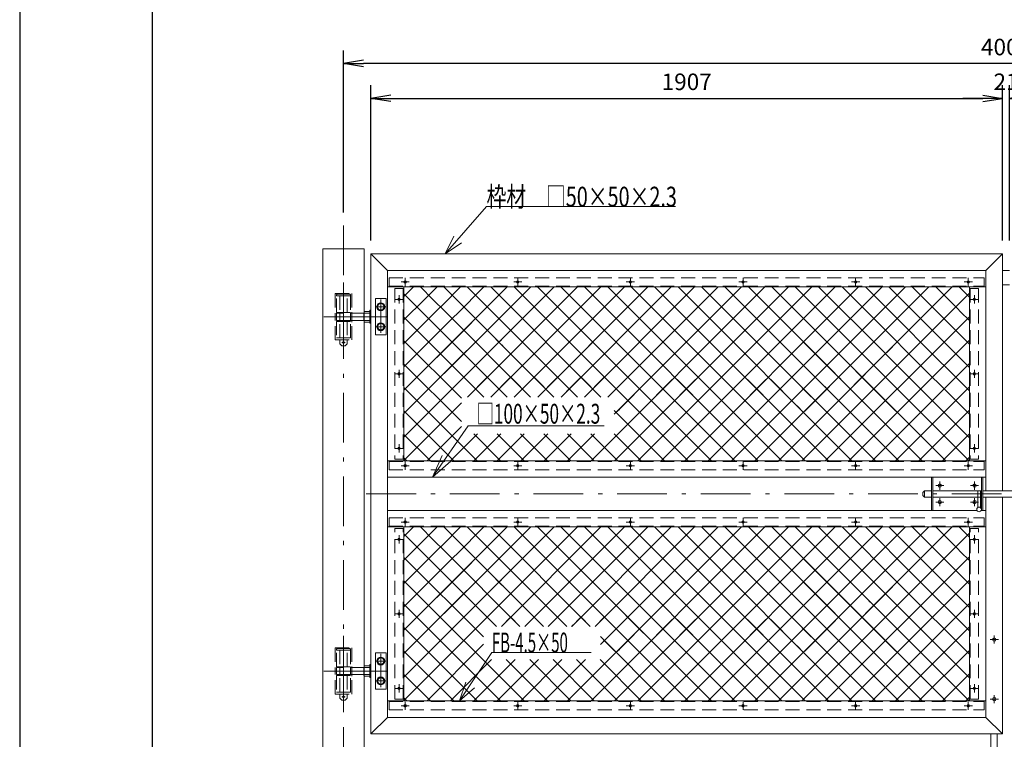
# Model space of a CAD drawing. Units: inches. Extents: x -50 to 8350, y -22 to 5918.
# Drawn here: x -50 to 2922, y 1712 to 3885 of the extents above; entities that cross this region are included whole.
import ezdxf

# ---------------------------------------------------------------- set-up
doc = ezdxf.new("R2010")
doc.units = ezdxf.units.IN
doc.header["$LTSCALE"] = 5
doc.header["$MEASUREMENT"] = 0
doc.header["$PDMODE"] = 35
doc.linetypes.add('DASHDOT', pattern=[50.5, 30, -9, 2.5, -9])
doc.linetypes.add('HIDDEN', pattern=[12.6, 8.4, -4.2])
for name, color, linetype in [('1', 7, 'Continuous'), ('12', 7, 'Continuous'), ('14', 7, 'Continuous'), ('15', 7, 'Continuous'), ('16', 7, 'Continuous'), ('2', 4, 'Continuous'), ('20', 7, 'Continuous'), ('21', 7, 'Continuous'), ('23', 7, 'Continuous'), ('24', 7, 'Continuous'), ('2網', 2, 'Continuous'), ('3', 7, 'Continuous'), ('30', 3, 'Continuous'), ('4', 7, 'Continuous'), ('6', 7, 'Continuous'), ('8', 6, 'Continuous')]:
    doc.layers.add(name, color=color, linetype=linetype)
doc.styles.get("Standard").update_dxf_attribs({"font": 'txt', "bigfont": 'bigfont'})
doc.dimstyles.get("Standard").update_dxf_attribs({"dimtxt": 0.18, "dimasz": 0.18, "dimexe": 0.18, "dimexo": 0.0625, "dimgap": 0.09, "dimtad": 0, "dimtih": 1, "dimtoh": 1, "dimdec": 4, "dimzin": 0, "dimdsep": 46, "dimtxsty": 'Standard', "dimcen": 0.09, "dimadec": 0, "dimazin": 0, "dimtfac": 1, "dimtdec": 4, "dimtofl": 0, "dimtmove": 0, "dimatfit": 3, "dimfxl": 1, "dimtolj": 1, "dimtzin": 0, "dimarcsym": 0})

# ---------------------------------------------------------------- blocks, each defined once
blk = doc.blocks.new('_OPEN')
for p, q in [((-1, 0.167), (0, 0)), ((-1, -0.167), (0, 0)), ((0, 0), (-1, 0))]:
    blk.add_line(p, q)
blk = doc.blocks.new('Dim17')
at = {"layer": '2', "color": 0, "linetype": 'Continuous', "lineweight": -2, "transparency": 16777216}
for p, q in [((927.6, 3303.2), (927.6, 3792.6)), ((4927.6, 3303.2), (4927.6, 3792.6)), ((4867.6, 3752.6), (987.6, 3752.6))]:
    blk.add_line(p, q, dxfattribs=at)
at = {"layer": 'Defpoints', "color": 0, "linetype": 'Continuous', "transparency": 16777216}
for p in [(927.6, 3752.6), (927.6, 3263.2), (4927.6, 3263.2)]:
    blk.add_point(p, dxfattribs=at)
at = {"layer": '2', "color": 0, "linetype": 'Continuous', "lineweight": -2, "transparency": 16777216, "xscale": 60, "yscale": 60, "zscale": 60, "rotation": 180}
blk.add_blockref('_OPEN', (927.6, 3752.6), dxfattribs=at)
at = {"layer": '2', "color": 0, "linetype": 'Continuous', "lineweight": -2, "transparency": 16777216, "xscale": 60, "yscale": 60, "zscale": 60}
blk.add_blockref('_OPEN', (4927.6, 3752.6), dxfattribs=at)
at = {"layer": '2', "color": 0, "linetype": 'Continuous', "lineweight": 9, "transparency": 16777216, "insert": (2927.6, 3802.6), "char_height": 50, "attachment_point": 5}
blk.add_mtext('\\A1;4000', dxfattribs=at)
blk = doc.blocks.new('Dim18')
at = {"layer": '2', "color": 0, "linetype": 'Continuous', "lineweight": -2, "transparency": 16777216}
for p, q in [((1010.1, 3218), (1010.1, 3687.6)), ((2917.1, 3218), (2917.1, 3687.6)), ((1070.1, 3647.6), (2857.1, 3647.6))]:
    blk.add_line(p, q, dxfattribs=at)
at = {"layer": 'Defpoints', "color": 0, "linetype": 'Continuous', "transparency": 16777216}
for p in [(2917.1, 3647.6), (1010.1, 3178), (2917.1, 3178)]:
    blk.add_point(p, dxfattribs=at)
at = {"layer": '2', "color": 0, "linetype": 'Continuous', "lineweight": -2, "transparency": 16777216, "xscale": 60, "yscale": 60, "zscale": 60, "rotation": 180}
blk.add_blockref('_OPEN', (1010.1, 3647.6), dxfattribs=at)
at = {"layer": '2', "color": 0, "linetype": 'Continuous', "lineweight": -2, "transparency": 16777216, "xscale": 60, "yscale": 60, "zscale": 60}
blk.add_blockref('_OPEN', (2917.1, 3647.6), dxfattribs=at)
at = {"layer": '2', "color": 0, "linetype": 'Continuous', "lineweight": 9, "transparency": 16777216, "insert": (1963.6, 3697.6), "char_height": 50, "attachment_point": 5}
blk.add_mtext('\\A1;1907', dxfattribs=at)
blk = doc.blocks.new('Dim20')
at = {"layer": '2', "color": 0, "linetype": 'Continuous', "lineweight": -2, "transparency": 16777216}
for p, q in [((2917.1, 3218), (2917.1, 3687.6)), ((2938.1, 3218), (2938.1, 3687.6)), ((2857.1, 3647.6), (2797.1, 3647.6)), ((2998.1, 3647.6), (3058.1, 3647.6))]:
    blk.add_line(p, q, dxfattribs=at)
at = {"layer": 'Defpoints', "color": 0, "linetype": 'Continuous', "transparency": 16777216}
for p in [(2917.1, 3647.6), (2917.1, 3178), (2938.1, 3178)]:
    blk.add_point(p, dxfattribs=at)
at = {"layer": '2', "color": 0, "linetype": 'Continuous', "lineweight": -2, "transparency": 16777216, "xscale": 60, "yscale": 60, "zscale": 60}
blk.add_blockref('_OPEN', (2917.1, 3647.6), dxfattribs=at)
at = {"layer": '2', "color": 0, "linetype": 'Continuous', "lineweight": -2, "transparency": 16777216, "xscale": 60, "yscale": 60, "zscale": 60, "rotation": 180}
blk.add_blockref('_OPEN', (2938.1, 3647.6), dxfattribs=at)
at = {"layer": '2', "color": 0, "linetype": 'Continuous', "lineweight": 9, "transparency": 16777216, "insert": (2927.6, 3697.6), "char_height": 50, "attachment_point": 5}
blk.add_mtext('\\A1;21', dxfattribs=at)

msp = doc.modelspace()

# ---------------------------------------------------------------- linework, layer by layer
at = {"layer": '1', "color": 7, "linetype": 'Continuous', "lineweight": 30}
for p, q in [((-50, 5917.563), (-50, -21.937)), ((350, 5517.063), (350, 378.063))]:
    msp.add_line(p, q, dxfattribs=at)
at = {"layer": '1', "color": 7, "linetype": 'Continuous', "lineweight": 9}
for p, q in [((1234.192, 3177.997), (1260.714, 3231.817)), ((1234.192, 3177.997), (1284.071, 3211.346)), ((2917.062, 3177.997), (1010.062, 3177.997)), ((2867.062, 3127.997), (1060.062, 3127.997)), ((2867.062, 3077.997), (1060.062, 3077.997)), ((1196.577, 2502.997), (1225.537, 2569.293)), ((1196.577, 2502.997), (1251.355, 2552.029)), ((1277.475, 1827.997), (1296.78, 1884.806)), ((1277.475, 1827.997), (1322.598, 1867.543))]:
    msp.add_line(p, q, dxfattribs=at)
for points in [[(1234.192, 3177.997), (1359.268, 3320.705), (1929.268, 3320.705)], [(1196.577, 2502.997), (1303.881, 2658.518), (1714.167, 2658.518)], [(1277.475, 1827.997), (1375.124, 1974.032), (1675.124, 1974.032)]]:
    msp.add_lwpolyline(points, dxfattribs=at)
for centre, radius in [((1113.562, 3092.997), 3.75), ((1453.562, 3092.997), 3.75), ((1793.562, 3092.997), 3.75), ((2133.562, 3092.997), 3.75), ((2473.562, 3092.997), 3.75), ((2813.562, 3092.997), 3.75), ((1095.062, 3040.497), 3.75), ((2832.062, 3040.497), 3.75), ((1095.062, 2815.497), 3.75), ((2832.062, 2815.497), 3.75), ((1095.062, 2590.497), 3.75), ((2832.062, 2590.497), 3.75), ((1113.562, 2537.997), 3.75), ((1453.562, 2537.997), 3.75), ((1793.562, 2537.997), 3.75), ((2133.562, 2537.997), 3.75), ((2473.562, 2537.997), 3.75), ((2813.562, 2537.997), 3.75), ((2727.562, 2477.997), 5), ((2832.562, 2477.997), 5), ((2727.562, 2427.997), 5), ((2832.562, 2427.997), 5), ((1113.562, 2367.997), 3.75), ((1453.562, 2367.997), 3.75), ((1793.562, 2367.997), 3.75), ((2133.562, 2367.997), 3.75), ((2473.562, 2367.997), 3.75), ((2813.562, 2367.997), 3.75), ((1095.062, 2315.497), 3.75), ((2832.062, 2315.497), 3.75), ((1095.062, 2090.497), 3.75), ((2832.062, 2090.497), 3.75), ((2892.062, 2012.997), 5), ((1095.062, 1865.497), 3.75), ((2832.062, 1865.497), 3.75), ((1113.562, 1812.997), 3.75), ((1453.562, 1812.997), 3.75), ((1793.562, 1812.997), 3.75), ((2133.562, 1812.997), 3.75), ((2473.562, 1812.997), 3.75), ((2813.562, 1812.997), 3.75), ((2892.062, 1832.997), 5)]:
    msp.add_circle(centre, radius, dxfattribs=at)
at = {"layer": '12', "color": 7, "linetype": 'Continuous', "lineweight": 9}
for p, q in [((2857.562, 2502.997), (2702.562, 2502.997)), ((2702.562, 2502.997), (2702.562, 2402.997)), ((2707.062, 2502.997), (2707.062, 2402.997)), ((2853.062, 2402.997), (2853.062, 2502.997)), ((2857.562, 2402.997), (2857.562, 2502.997)), ((2702.562, 2402.997), (2839.706, 2402.997)), ((2852.355, 2402.997), (2857.562, 2402.997))]:
    msp.add_line(p, q, dxfattribs=at)
at = {"layer": '14', "color": 7, "linetype": 'Continuous', "lineweight": 9}
for p, q in [((2676.03, 2457.497), (2681.03, 2462.497)), ((2676.03, 2448.497), (2676.03, 2457.497)), ((2681.03, 2443.497), (2676.03, 2448.497)), ((2681.03, 2462.497), (2681.03, 2443.497)), ((2681.03, 2462.497), (2702.562, 2462.497)), ((2681.03, 2443.497), (2702.562, 2443.497)), ((2707.062, 2462.497), (2853.062, 2462.497)), ((2707.062, 2443.497), (2853.062, 2443.497)), ((2857.562, 2462.497), (2997.562, 2462.497)), ((2857.562, 2443.497), (2997.562, 2443.497))]:
    msp.add_line(p, q, dxfattribs=at)
at = {"layer": '14', "color": 7, "linetype": 'HIDDEN', "lineweight": 9}
for p, q in [((2842.03, 2462.497), (2842.03, 2442.997)), ((2850.03, 2462.497), (2850.03, 2442.997))]:
    msp.add_line(p, q, dxfattribs=at)
at = {"layer": '15', "color": 7, "linetype": 'Continuous', "lineweight": 9}
for p, q in [((2842.03, 2442.997), (2842.03, 2411.742)), ((2850.03, 2442.997), (2850.03, 2411.742))]:
    msp.add_line(p, q, dxfattribs=at)
msp.add_circle((2846.03, 2405.997), 7, dxfattribs=at)
at = {"layer": '16', "color": 7, "linetype": 'Continuous', "lineweight": 9}
for p, q in [((1060.062, 2552.997), (2867.062, 2552.997)), ((1060.062, 2502.997), (2867.062, 2502.997)), ((1060.062, 2402.997), (2839.206, 2402.997)), ((2851.855, 2402.997), (2867.062, 2402.997)), ((1060.062, 2352.997), (2867.062, 2352.997))]:
    msp.add_line(p, q, dxfattribs=at)
at = {"layer": '2', "color": 4, "linetype": 'Continuous', "lineweight": 9}
for p, q in [((1060.062, 1827.997), (2867.062, 1827.997)), ((1060.062, 1777.997), (2867.062, 1777.997)), ((1010.062, 1727.997), (2917.062, 1727.997))]:
    msp.add_line(p, q, dxfattribs=at)
at = {"layer": '20', "color": 7, "linetype": 'Continuous', "lineweight": 9}
for p, q in [((1060.062, 3127.997), (1010.062, 3177.997)), ((2867.062, 3127.997), (2917.062, 3177.997)), ((1060.062, 1777.997), (1010.062, 1727.997)), ((2867.062, 1777.997), (2917.062, 1727.997))]:
    msp.add_line(p, q, dxfattribs=at)
at = {"layer": '21', "color": 7, "linetype": 'Continuous', "lineweight": 9}
for p, q in [((2882.162, 1727.997), (2882.162, 1647.997)), ((2901.162, 1727.997), (2901.162, 1647.997))]:
    msp.add_line(p, q, dxfattribs=at)
at = {"layer": '23', "color": 7, "linetype": 'Continuous', "lineweight": 9}
for p, q in [((1060.062, 3094.266), (1060.062, 2987.997)), ((1060.062, 2987.997), (1060.062, 2874.593)), ((1060.062, 2024.266), (1060.062, 1917.997)), ((1060.062, 1917.997), (1060.062, 1804.593))]:
    msp.add_line(p, q, dxfattribs=at)
at = {"layer": '24', "color": 7, "linetype": 'Continuous', "lineweight": 9}
for p, q in [((2917.062, 3127.997), (2938.062, 3127.997)), ((927.562, 3091.766), (927.562, 2872.093)), ((927.562, 3091.766), (927.562, 2872.093)), ((2938.062, 3083.997), (2917.062, 3083.997)), ((927.562, 3022.997), (927.562, 2952.997)), ((868.332, 2987.997), (1049.456, 2987.997)), ((927.562, 2024.766), (927.562, 1805.093)), ((927.562, 2021.766), (927.562, 1802.093)), ((927.562, 2021.766), (927.562, 1802.093)), ((927.562, 1952.997), (927.562, 1882.997)), ((868.332, 1917.997), (1049.456, 1917.997))]:
    msp.add_line(p, q, dxfattribs=at)
at = {"layer": '24', "color": 7, "linetype": 'HIDDEN', "lineweight": 9}
for p, q in [((927.562, 3022.997), (927.562, 2952.997)), ((868.332, 2987.997), (1045.456, 2987.997)), ((927.562, 1952.997), (927.562, 1882.997)), ((868.332, 1917.997), (1045.456, 1917.997))]:
    msp.add_line(p, q, dxfattribs=at)
at = {"layer": '2網'}
for p, q in [((1110.062, 3048.974), (1139.085, 3077.997)), ((1110.062, 2766.131), (1421.928, 3077.997)), ((1110.062, 2695.421), (1492.638, 3077.997)), ((1110.062, 2624.71), (1563.349, 3077.997)), ((1197.613, 3040.104), (1159.72, 3077.997)), ((1181.425, 3049.626), (1209.796, 3077.997)), ((1225.947, 3023.438), (1280.506, 3077.997)), ((1562.929, 2745.499), (1230.431, 3077.997)), ((1270.47, 2997.25), (1351.217, 3077.997)), ((1633.64, 2745.499), (1301.141, 3077.997)), ((1301.561, 2745.499), (1634.06, 3077.997)), ((1704.35, 2745.499), (1371.852, 3077.997)), ((1372.272, 2745.499), (1704.77, 3077.997)), ((1967.563, 2552.997), (1442.563, 3077.997)), ((1442.982, 2745.499), (1775.481, 3077.997)), ((2038.273, 2552.997), (1513.273, 3077.997)), ((1513.693, 2745.499), (1846.192, 3077.997)), ((2108.984, 2552.997), (1583.984, 3077.997)), ((1584.404, 2745.499), (1916.902, 3077.997)), ((2179.695, 2552.997), (1654.695, 3077.997)), ((1655.114, 2745.499), (1987.613, 3077.997)), ((1674.745, 2552.997), (2199.745, 3077.997)), ((2250.405, 2552.997), (1725.405, 3077.997)), ((1725.825, 2745.499), (2058.324, 3077.997)), ((1744.731, 2693.694), (2129.034, 3077.997)), ((1745.456, 2552.997), (2270.456, 3077.997)), ((2321.116, 2552.997), (1796.116, 3077.997)), ((1816.166, 2552.997), (2341.166, 3077.997)), ((2391.827, 2552.997), (1866.827, 3077.997)), ((1886.877, 2552.997), (2411.877, 3077.997)), ((2462.537, 2552.997), (1937.537, 3077.997)), ((1957.588, 2552.997), (2482.588, 3077.997)), ((2533.248, 2552.997), (2008.248, 3077.997)), ((2028.298, 2552.997), (2553.298, 3077.997)), ((2603.959, 2552.997), (2078.959, 3077.997)), ((2099.009, 2552.997), (2624.009, 3077.997)), ((2674.669, 2552.997), (2149.669, 3077.997)), ((2169.72, 2552.997), (2694.72, 3077.997)), ((2745.38, 2552.997), (2220.38, 3077.997)), ((2240.43, 2552.997), (2765.43, 3077.997)), ((2816.091, 2552.997), (2291.091, 3077.997)), ((2558.193, 2881.606), (2361.801, 3077.997)), ((2602.709, 2907.8), (2432.512, 3077.997)), ((2647.225, 2933.995), (2503.223, 3077.997)), ((2691.741, 2960.19), (2573.933, 3077.997)), ((2736.257, 2986.384), (2644.644, 3077.997)), ((2780.773, 3012.579), (2715.355, 3077.997)), ((2817.062, 3047.001), (2786.066, 3077.997)), ((1421.508, 2745.499), (1110.062, 3056.945)), ((1421.508, 2745.499), (1110.062, 3056.945)), ((1110.062, 2978.263), (1171.928, 3040.13)), ((1171.928, 3040.13), (1181.425, 3049.626)), ((1234.237, 3003.48), (1197.613, 3040.104)), ((2311.141, 2552.997), (2817.062, 3058.918)), ((2756.354, 2998.21), (2817.062, 3058.918)), ((1110.062, 2907.553), (1216.451, 3013.942)), ((1216.451, 3013.942), (1225.947, 3023.438)), ((1492.218, 2745.499), (1234.237, 3003.48)), ((2790.269, 3003.083), (2780.773, 3012.579)), ((2817.062, 2976.29), (2790.269, 3003.083)), ((1110.062, 2836.842), (1260.974, 2987.754)), ((1350.797, 2745.499), (1110.062, 2986.234)), ((1260.974, 2987.754), (1270.47, 2997.25)), ((2469.161, 2829.216), (2317.165, 2981.212)), ((2381.852, 2552.997), (2817.062, 2988.207)), ((2719.704, 2961.56), (2756.354, 2998.21)), ((2745.753, 2976.888), (2736.257, 2986.384)), ((2817.062, 2905.58), (2745.753, 2976.888)), ((1110.062, 2766.131), (1305.496, 2961.566)), ((1305.496, 2961.566), (1314.993, 2971.062)), ((1350.019, 2935.378), (1359.516, 2944.874)), ((1668.138, 2899.943), (1729.914, 2961.719)), ((2701.237, 2950.694), (2691.741, 2960.19)), ((2817.062, 2834.869), (2701.237, 2950.694)), ((1110.062, 2695.421), (1350.019, 2935.378)), ((1283.717, 2741.868), (1110.062, 2915.523)), ((1405.945, 2902.483), (1369.321, 2939.107)), ((1394.542, 2909.19), (1404.038, 2918.686)), ((2452.563, 2552.997), (2817.062, 2917.496)), ((2656.721, 2924.499), (2647.225, 2933.995)), ((2817.062, 2764.158), (2656.721, 2924.499)), ((1385.295, 2899.943), (1394.542, 2909.19)), ((1408.485, 2899.943), (1405.945, 2902.483)), ((2674.669, 2552.997), (2317.165, 2910.502)), ((2547.897, 2860.463), (2584.546, 2897.112)), ((2612.205, 2898.304), (2602.709, 2907.8)), ((2817.062, 2693.448), (2612.205, 2898.304)), ((2390.43, 2702.997), (2547.897, 2860.463)), ((2523.173, 2845.915), (2513.677, 2855.411)), ((2567.689, 2872.11), (2558.193, 2881.606)), ((2817.062, 2622.737), (2567.689, 2872.11)), ((1283.717, 2671.157), (1110.062, 2844.813)), ((1188.349, 2702.997), (1311.304, 2825.952)), ((2603.959, 2552.997), (2317.165, 2839.791)), ((2478.657, 2819.72), (2469.161, 2829.216)), ((2816.091, 2552.997), (2523.173, 2845.915)), ((2523.273, 2552.997), (2817.062, 2846.786)), ((1301.561, 2745.499), (1362.309, 2806.246)), ((1372.272, 2745.499), (1433.02, 2806.246)), ((1492.218, 2745.499), (1431.471, 2806.246)), ((1442.982, 2745.499), (1503.73, 2806.246)), ((1562.929, 2745.499), (1502.181, 2806.246)), ((1513.693, 2745.499), (1574.441, 2806.246)), ((1513.693, 2745.499), (1574.441, 2806.246)), ((1513.693, 2745.499), (1572.633, 2804.438)), ((1572.633, 2804.438), (1574.441, 2806.246)), ((1577.652, 2801.486), (1572.892, 2806.246)), ((1633.64, 2745.499), (1577.652, 2801.486)), ((1584.404, 2745.499), (1645.152, 2806.246)), ((1584.404, 2745.499), (1645.152, 2806.246)), ((1704.35, 2745.499), (1643.603, 2806.246)), ((1655.114, 2745.499), (1715.862, 2806.246)), ((1655.114, 2745.499), (1715.862, 2806.246)), ((1817.563, 2702.997), (1714.313, 2806.246)), ((1725.825, 2745.499), (1778.489, 2798.163)), ((1760.22, 2709.183), (1849.2, 2798.163)), ((1888.273, 2702.997), (1780.127, 2811.144)), ((1888.273, 2702.997), (1793.108, 2798.163)), ((1824.745, 2702.997), (1919.911, 2798.163)), ((1958.984, 2702.997), (1863.818, 2798.163)), ((1895.456, 2702.997), (1990.622, 2798.163)), ((2029.695, 2702.997), (1934.529, 2798.163)), ((1966.166, 2702.997), (2061.332, 2798.163)), ((2100.405, 2702.997), (2005.24, 2798.163)), ((2036.877, 2702.997), (2132.043, 2798.163)), ((2171.116, 2702.997), (2075.95, 2798.163)), ((2107.588, 2702.997), (2202.754, 2798.163)), ((2241.827, 2702.997), (2146.661, 2798.163)), ((2178.298, 2702.997), (2273.464, 2798.163)), ((2291.097, 2724.438), (2217.372, 2798.163)), ((2335.613, 2750.632), (2288.082, 2798.163)), ((2376.089, 2759.366), (2412.738, 2796.015)), ((2434.141, 2793.526), (2424.645, 2803.022)), ((2595.38, 2702.997), (2478.657, 2819.72)), ((1331.167, 2552.997), (1110.062, 2774.102)), ((1584.404, 2745.499), (1617.156, 2778.251)), ((1617.156, 2778.251), (1626.652, 2787.747)), ((2389.625, 2767.331), (2380.129, 2776.827)), ((2453.959, 2702.997), (2389.625, 2767.331)), ((2524.669, 2702.997), (2434.141, 2793.526)), ((2593.984, 2552.997), (2817.062, 2776.075)), ((1655.114, 2745.499), (1661.678, 2752.063)), ((1661.678, 2752.063), (1671.175, 2761.559)), ((2319.72, 2702.997), (2376.089, 2759.366)), ((2345.109, 2741.136), (2335.613, 2750.632)), ((2383.248, 2702.997), (2345.109, 2741.136)), ((1109.06, 2552.997), (1283.717, 2727.655)), ((1259.06, 2702.997), (1283.717, 2727.655)), ((1746.852, 2702.997), (1744.731, 2705.118)), ((1746.852, 2702.997), (1744.731, 2705.118)), ((1896.852, 2552.997), (1744.731, 2705.118)), ((1754.034, 2702.997), (1760.22, 2709.183)), ((2300.593, 2714.942), (2291.097, 2724.438)), ((2312.537, 2702.997), (2300.593, 2714.942)), ((2664.695, 2552.997), (2817.062, 2705.364)), ((1110.456, 2702.997), (1110.062, 2703.391)), ((1260.456, 2552.997), (1110.062, 2703.391)), ((1179.77, 2552.997), (1283.717, 2656.944)), ((1179.77, 2552.997), (1283.717, 2656.944)), ((1189.745, 2552.997), (1110.062, 2632.681)), ((1250.481, 2552.997), (1331.727, 2634.243)), ((1401.877, 2552.997), (1320.631, 2634.243)), ((1321.192, 2552.997), (1402.438, 2634.243)), ((1321.192, 2552.997), (1402.438, 2634.243)), ((1321.192, 2552.997), (1402.438, 2634.243)), ((1321.192, 2552.997), (1402.438, 2634.243)), ((1472.588, 2552.997), (1391.342, 2634.243)), ((1391.902, 2552.997), (1473.148, 2634.243)), ((1543.299, 2552.997), (1462.053, 2634.243)), ((1462.613, 2552.997), (1543.859, 2634.243)), ((1614.009, 2552.997), (1532.763, 2634.243)), ((1533.324, 2552.997), (1614.57, 2634.243)), ((1684.72, 2552.997), (1603.474, 2634.243)), ((1684.72, 2552.997), (1603.474, 2634.243)), ((1604.034, 2552.997), (1685.28, 2634.243)), ((1755.431, 2552.997), (1674.185, 2634.243)), ((1826.141, 2552.997), (1744.731, 2634.408)), ((1826.141, 2552.997), (1744.731, 2634.408)), ((2735.405, 2552.997), (2817.062, 2634.654)), ((1119.034, 2552.997), (1110.062, 2561.97)), ((2806.116, 2552.997), (2817.062, 2563.943)), ((1109.06, 1827.997), (1634.06, 2352.997)), ((1110.062, 2323.974), (1139.085, 2352.997)), ((1110.062, 2041.131), (1421.928, 2352.997)), ((1110.062, 1970.421), (1492.638, 2352.997)), ((1110.062, 1899.71), (1563.349, 2352.997)), ((1197.613, 2315.104), (1159.72, 2352.997)), ((1181.425, 2324.626), (1209.796, 2352.997)), ((1225.947, 2298.438), (1280.506, 2352.997)), ((1531.003, 2052.425), (1230.431, 2352.997)), ((1270.47, 2272.25), (1351.217, 2352.997)), ((1601.714, 2052.425), (1301.141, 2352.997)), ((1672.425, 2052.425), (1371.852, 2352.997)), ((1404.198, 2052.425), (1704.77, 2352.997)), ((1967.563, 1827.997), (1442.563, 2352.997)), ((1474.908, 2052.425), (1775.481, 2352.997)), ((2038.273, 1827.997), (1513.273, 2352.997)), ((1545.619, 2052.425), (1846.192, 2352.997)), ((2108.984, 1827.997), (1583.984, 2352.997)), ((1604.034, 1827.997), (2129.034, 2352.997)), ((1616.33, 2052.425), (1916.902, 2352.997)), ((2179.695, 1827.997), (1654.695, 2352.997)), ((1674.745, 1827.997), (2199.745, 2352.997)), ((1687.04, 2052.425), (1987.613, 2352.997)), ((1703.028, 1997.702), (2058.324, 2352.997)), ((2250.405, 1827.997), (1725.405, 2352.997)), ((1745.456, 1827.997), (2270.456, 2352.997)), ((2321.116, 1827.997), (1796.116, 2352.997)), ((1816.166, 1827.997), (2341.166, 2352.997)), ((2391.827, 1827.997), (1866.827, 2352.997)), ((1886.877, 1827.997), (2411.877, 2352.997)), ((2462.537, 1827.997), (1937.537, 2352.997)), ((1957.588, 1827.997), (2482.588, 2352.997)), ((2533.248, 1827.997), (2008.248, 2352.997)), ((2028.298, 1827.997), (2553.298, 2352.997)), ((2603.959, 1827.997), (2078.959, 2352.997)), ((2099.009, 1827.997), (2624.009, 2352.997)), ((2674.669, 1827.997), (2149.669, 2352.997)), ((2169.72, 1827.997), (2694.72, 2352.997)), ((2745.38, 1827.997), (2220.38, 2352.997)), ((2240.43, 1827.997), (2765.43, 2352.997)), ((2816.091, 1827.997), (2291.091, 2352.997)), ((2558.193, 2156.606), (2361.801, 2352.997)), ((2602.709, 2182.8), (2432.512, 2352.997)), ((2647.225, 2208.995), (2503.223, 2352.997)), ((2691.741, 2235.19), (2573.933, 2352.997)), ((2736.257, 2261.384), (2644.644, 2352.997)), ((2780.773, 2287.579), (2715.355, 2352.997)), ((2817.062, 2322.001), (2786.066, 2352.997)), ((1389.582, 2052.425), (1110.062, 2331.945)), ((1389.582, 2052.425), (1110.062, 2331.945)), ((1171.928, 2315.13), (1181.425, 2324.626)), ((2311.141, 1827.997), (2817.062, 2333.918)), ((2756.354, 2273.21), (2817.062, 2333.918)), ((1110.062, 2253.263), (1171.928, 2315.13)), ((1110.062, 2182.553), (1216.451, 2288.942)), ((1234.237, 2278.48), (1197.613, 2315.104)), ((1216.451, 2288.942), (1225.947, 2298.438)), ((1110.062, 2111.842), (1260.974, 2262.754)), ((1350.406, 2020.89), (1110.062, 2261.234)), ((1460.293, 2052.425), (1234.237, 2278.48)), ((1260.974, 2262.754), (1270.47, 2272.25)), ((2381.852, 1827.997), (2817.062, 2263.207)), ((2719.704, 2236.56), (2756.354, 2273.21)), ((2745.753, 2251.888), (2736.257, 2261.384)), ((2790.269, 2278.083), (2780.773, 2287.579)), ((2817.062, 2251.29), (2790.269, 2278.083)), ((1110.062, 2041.131), (1305.496, 2236.566)), ((1305.496, 2236.566), (1314.993, 2246.062)), ((1668.138, 2174.943), (1729.914, 2236.719)), ((2469.161, 2104.216), (2317.165, 2256.212)), ((2701.237, 2225.694), (2691.741, 2235.19)), ((2817.062, 2180.58), (2745.753, 2251.888)), ((1110.062, 1970.421), (1350.019, 2210.378)), ((1350.019, 2210.378), (1359.516, 2219.874)), ((1405.945, 2177.483), (1369.321, 2214.107)), ((2656.721, 2199.499), (2647.225, 2208.995)), ((2817.062, 2109.869), (2701.237, 2225.694)), ((1472.588, 1827.997), (1110.062, 2190.523)), ((1385.295, 2174.943), (1394.542, 2184.19)), ((1394.542, 2184.19), (1404.038, 2193.686)), ((1408.485, 2174.943), (1405.945, 2177.483)), ((2674.669, 1827.997), (2317.165, 2185.502)), ((2452.563, 1827.997), (2817.062, 2192.496)), ((2547.897, 2135.463), (2584.546, 2172.112)), ((2612.205, 2173.304), (2602.709, 2182.8)), ((2817.062, 1968.448), (2612.205, 2173.304)), ((2817.062, 2039.158), (2656.721, 2199.499)), ((2567.689, 2147.11), (2558.193, 2156.606)), ((2817.062, 1897.737), (2567.689, 2147.11)), ((1401.877, 1827.997), (1110.062, 2119.813)), ((2603.959, 1827.997), (2317.165, 2114.791)), ((2390.43, 1977.997), (2547.897, 2135.463)), ((2523.173, 2120.915), (2513.677, 2130.411)), ((2816.091, 1827.997), (2523.173, 2120.915)), ((2523.273, 1827.997), (2817.062, 2121.786)), ((1188.349, 1977.997), (1311.304, 2100.952)), ((1259.06, 1977.997), (1362.309, 2081.246)), ((1404.198, 2052.425), (1433.02, 2081.246)), ((1460.293, 2052.425), (1431.471, 2081.246)), ((1474.908, 2052.425), (1503.73, 2081.246)), ((1531.003, 2052.425), (1502.181, 2081.246)), ((1545.619, 2052.425), (1574.441, 2081.246)), ((1545.619, 2052.425), (1574.441, 2081.246)), ((1572.633, 2079.438), (1574.441, 2081.246)), ((1577.652, 2076.486), (1572.892, 2081.246)), ((1616.33, 2052.425), (1645.152, 2081.246)), ((1616.33, 2052.425), (1645.152, 2081.246)), ((1672.425, 2052.425), (1643.603, 2081.246)), ((1687.04, 2052.425), (1715.862, 2081.246)), ((1687.04, 2052.425), (1715.862, 2081.246)), ((1817.563, 1977.997), (1714.313, 2081.246)), ((1888.273, 1977.997), (1780.127, 2086.144)), ((2478.657, 2094.72), (2469.161, 2104.216)), ((2595.38, 1977.997), (2478.657, 2094.72)), ((1545.619, 2052.425), (1572.633, 2079.438)), ((1601.714, 2052.425), (1577.652, 2076.486)), ((1616.33, 2052.425), (1617.156, 2053.251)), ((1617.156, 2053.251), (1626.652, 2062.747)), ((1703.028, 1997.702), (1778.489, 2073.163)), ((1760.22, 1984.183), (1849.2, 2073.163)), ((1888.273, 1977.997), (1793.108, 2073.163)), ((1824.745, 1977.997), (1919.911, 2073.163)), ((1958.984, 1977.997), (1863.818, 2073.163)), ((1895.456, 1977.997), (1990.622, 2073.163)), ((2029.695, 1977.997), (1934.529, 2073.163)), ((1966.166, 1977.997), (2061.332, 2073.163)), ((2100.405, 1977.997), (2005.24, 2073.163)), ((2036.877, 1977.997), (2132.043, 2073.163)), ((2171.116, 1977.997), (2075.95, 2073.163)), ((2107.588, 1977.997), (2202.754, 2073.163)), ((2241.827, 1977.997), (2146.661, 2073.163)), ((2178.298, 1977.997), (2273.464, 2073.163)), ((2291.097, 1999.438), (2217.372, 2073.163)), ((2335.613, 2025.632), (2288.082, 2073.163)), ((2376.089, 2034.366), (2412.738, 2071.015)), ((2389.625, 2042.331), (2380.129, 2051.827)), ((2434.141, 2068.526), (2424.645, 2078.022)), ((2524.669, 1977.997), (2434.141, 2068.526)), ((2593.984, 1827.997), (2817.062, 2051.075)), ((1331.167, 1827.997), (1110.062, 2049.102)), ((1746.852, 1977.997), (1703.028, 2021.821)), ((1896.852, 1827.997), (1703.028, 2021.821)), ((2319.72, 1977.997), (2376.089, 2034.366)), ((2345.109, 2016.136), (2335.613, 2025.632)), ((2453.959, 1977.997), (2389.625, 2042.331)), ((1179.77, 1827.997), (1350.406, 1998.633)), ((1179.77, 1827.997), (1350.406, 1998.633)), ((1703.028, 1997.702), (1706.201, 2000.875)), ((1706.201, 2000.875), (1715.698, 2010.371)), ((1746.852, 1977.997), (1712.736, 2012.113)), ((2300.593, 1989.942), (2291.097, 1999.438)), ((2383.248, 1977.997), (2345.109, 2016.136)), ((1110.456, 1977.997), (1110.062, 1978.391)), ((1260.456, 1827.997), (1110.062, 1978.391)), ((1754.034, 1977.997), (1760.22, 1984.183)), ((2312.537, 1977.997), (2300.593, 1989.942)), ((2664.695, 1827.997), (2817.062, 1980.364)), ((1250.481, 1827.997), (1374.773, 1952.289)), ((1321.192, 1827.997), (1445.484, 1952.289)), ((1321.192, 1827.997), (1445.484, 1952.289)), ((1321.192, 1827.997), (1445.484, 1952.289)), ((1321.192, 1827.997), (1445.484, 1952.289)), ((1391.902, 1827.997), (1516.195, 1952.289)), ((1543.299, 1827.997), (1419.006, 1952.289)), ((1462.613, 1827.997), (1586.905, 1952.289)), ((1614.009, 1827.997), (1489.717, 1952.289)), ((1533.324, 1827.997), (1657.616, 1952.289)), ((1684.72, 1827.997), (1560.428, 1952.289)), ((1684.72, 1827.997), (1560.428, 1952.289)), ((1755.431, 1827.997), (1631.138, 1952.289)), ((1826.141, 1827.997), (1701.849, 1952.289)), ((1826.141, 1827.997), (1701.849, 1952.289)), ((1189.745, 1827.997), (1110.062, 1907.681)), ((2735.405, 1827.997), (2817.062, 1909.654)), ((1119.034, 1827.997), (1110.062, 1836.97)), ((2806.116, 1827.997), (2817.062, 1838.943))]:
    msp.add_line(p, q, dxfattribs=at)
at = {"layer": '3', "color": 7, "linetype": 'Continuous', "lineweight": 9}
for p, q in [((2917.062, 2462.997), (2917.062, 3177.997)), ((2867.062, 2462.997), (2867.062, 3127.997)), ((2817.062, 2552.997), (2817.062, 3077.997)), ((2867.062, 1777.997), (2867.062, 2442.997)), ((2917.062, 1727.997), (2917.062, 2442.997)), ((2817.062, 1827.997), (2817.062, 2352.997))]:
    msp.add_line(p, q, dxfattribs=at)
at = {"layer": '30', "color": 3, "linetype": 'DASHDOT', "lineweight": 9}
for p, q in [((927.562, 3263.247), (927.562, 1153.307)), ((1125.866, 3092.997), (1101.257, 3092.997)), ((1113.562, 3080.693), (1113.562, 3105.302)), ((1465.866, 3092.997), (1441.257, 3092.997)), ((1453.562, 3080.693), (1453.562, 3105.302)), ((1805.866, 3092.997), (1781.257, 3092.997)), ((1793.562, 3080.693), (1793.562, 3105.302)), ((2145.866, 3092.997), (2121.257, 3092.997)), ((2133.562, 3080.693), (2133.562, 3105.302)), ((2485.866, 3092.997), (2461.257, 3092.997)), ((2473.562, 3080.693), (2473.562, 3105.302)), ((2825.866, 3092.997), (2801.257, 3092.997)), ((2813.562, 3080.693), (2813.562, 3105.302)), ((1082.757, 3040.497), (1107.366, 3040.497)), ((1095.062, 3028.193), (1095.062, 3052.802)), ((2844.366, 3040.497), (2819.757, 3040.497)), ((2832.062, 3028.193), (2832.062, 3052.802)), ((1095.062, 2803.193), (1095.062, 2827.802)), ((2832.062, 2803.193), (2832.062, 2827.802)), ((1082.757, 2815.497), (1107.366, 2815.497)), ((2844.366, 2815.497), (2819.757, 2815.497)), ((1082.757, 2590.497), (1107.366, 2590.497)), ((1095.062, 2602.802), (1095.062, 2578.193)), ((2844.366, 2590.497), (2819.757, 2590.497)), ((2832.062, 2602.802), (2832.062, 2578.193)), ((1125.866, 2537.997), (1101.257, 2537.997)), ((1113.562, 2550.302), (1113.562, 2525.693)), ((1465.866, 2537.997), (1441.257, 2537.997)), ((1453.562, 2550.302), (1453.562, 2525.693)), ((1805.866, 2537.997), (1781.257, 2537.997)), ((1793.562, 2550.302), (1793.562, 2525.693)), ((2145.866, 2537.997), (2121.257, 2537.997)), ((2133.562, 2550.302), (2133.562, 2525.693)), ((2485.866, 2537.997), (2461.257, 2537.997)), ((2473.562, 2550.302), (2473.562, 2525.693)), ((2825.866, 2537.997), (2801.257, 2537.997)), ((2813.562, 2550.302), (2813.562, 2525.693)), ((2739.866, 2477.997), (2715.257, 2477.997)), ((2727.562, 2465.693), (2727.562, 2490.302)), ((2844.866, 2477.997), (2820.257, 2477.997)), ((2832.562, 2465.693), (2832.562, 2490.302)), ((996.424, 2452.997), (4856.339, 2452.997)), ((2727.562, 2440.302), (2727.562, 2415.693)), ((2832.562, 2440.302), (2832.562, 2415.693)), ((2739.866, 2427.997), (2715.257, 2427.997)), ((2844.866, 2427.997), (2820.257, 2427.997)), ((1113.562, 2355.693), (1113.562, 2380.302)), ((1453.562, 2355.693), (1453.562, 2380.302)), ((1793.562, 2355.693), (1793.562, 2380.302)), ((2133.562, 2355.693), (2133.562, 2380.302)), ((2473.562, 2355.693), (2473.562, 2380.302)), ((2813.562, 2355.693), (2813.562, 2380.302)), ((1125.866, 2367.997), (1101.257, 2367.997)), ((1465.866, 2367.997), (1441.257, 2367.997)), ((1805.866, 2367.997), (1781.257, 2367.997)), ((2145.866, 2367.997), (2121.257, 2367.997)), ((2485.866, 2367.997), (2461.257, 2367.997)), ((2825.866, 2367.997), (2801.257, 2367.997)), ((1095.062, 2303.193), (1095.062, 2327.802)), ((2832.062, 2303.193), (2832.062, 2327.802)), ((1082.757, 2315.497), (1107.366, 2315.497)), ((2844.366, 2315.497), (2819.757, 2315.497)), ((1082.757, 2090.497), (1107.366, 2090.497)), ((1095.062, 2078.193), (1095.062, 2102.802)), ((2844.366, 2090.497), (2819.757, 2090.497)), ((2832.062, 2078.193), (2832.062, 2102.802)), ((2892.062, 2025.302), (2892.062, 2000.693)), ((2879.757, 2012.997), (2904.366, 2012.997)), ((1095.062, 1877.802), (1095.062, 1853.193)), ((2832.062, 1877.802), (2832.062, 1853.193)), ((1082.757, 1865.497), (1107.366, 1865.497)), ((2844.366, 1865.497), (2819.757, 1865.497)), ((2892.062, 1845.302), (2892.062, 1820.693)), ((1113.562, 1825.302), (1113.562, 1800.693)), ((1453.562, 1825.302), (1453.562, 1800.693)), ((1793.562, 1825.302), (1793.562, 1800.693)), ((2133.562, 1825.302), (2133.562, 1800.693)), ((2473.562, 1825.302), (2473.562, 1800.693)), ((2813.562, 1825.302), (2813.562, 1800.693)), ((2879.757, 1832.997), (2904.366, 1832.997)), ((1125.866, 1812.997), (1101.257, 1812.997)), ((1465.866, 1812.997), (1441.257, 1812.997)), ((1805.866, 1812.997), (1781.257, 1812.997)), ((2145.866, 1812.997), (2121.257, 1812.997)), ((2485.866, 1812.997), (2461.257, 1812.997)), ((2825.866, 1812.997), (2801.257, 1812.997))]:
    msp.add_line(p, q, dxfattribs=at)
at = {"layer": '4', "color": 7, "linetype": 'Continuous', "lineweight": 9}
for p, q in [((1010.062, 3177.997), (1010.062, 1727.997)), ((1060.062, 3127.997), (1060.062, 1777.997)), ((1110.062, 3077.997), (1110.062, 2552.997)), ((1110.062, 2352.997), (1110.062, 1827.997)), ((1010.062, 1875.997), (1010.062, 1727.997)), ((1010.062, 1875.997), (1010.062, 1727.997))]:
    msp.add_line(p, q, dxfattribs=at)
at = {"layer": '4', "color": 7, "linetype": 'HIDDEN', "lineweight": 9}
for p, q in [((1065.11, 3105.497), (2862.062, 3105.497)), ((1065.11, 3105.497), (1065.11, 3080.497)), ((2862.062, 3080.497), (2862.062, 3105.497)), ((1065.11, 3080.497), (2862.062, 3080.497)), ((1082.562, 3072.997), (1082.562, 2557.997)), ((1082.562, 3072.997), (1107.562, 3072.997)), ((1107.562, 3072.997), (1107.562, 2557.997)), ((2819.562, 3072.997), (2819.562, 2557.997)), ((2844.562, 3072.997), (2819.562, 3072.997)), ((2844.562, 3072.997), (2844.562, 2557.997)), ((1082.562, 2557.997), (1107.562, 2557.997)), ((2819.562, 2557.997), (2844.562, 2557.997)), ((1065.11, 2550.497), (2862.062, 2550.497)), ((1065.11, 2525.497), (1065.11, 2550.497)), ((2862.062, 2550.497), (2862.062, 2525.497)), ((1065.11, 2525.497), (2862.062, 2525.497)), ((1065.11, 2380.497), (2862.062, 2380.497)), ((1065.11, 2380.497), (1065.11, 2355.497)), ((2862.062, 2355.497), (2862.062, 2380.497)), ((1065.11, 2355.497), (2862.062, 2355.497)), ((1082.562, 1832.997), (1082.562, 2347.997)), ((1082.562, 2347.997), (1107.562, 2347.997)), ((1107.562, 1832.997), (1107.562, 2347.997)), ((2819.562, 1832.997), (2819.562, 2347.997)), ((2819.562, 2347.997), (2844.562, 2347.997)), ((2844.562, 1832.997), (2844.562, 2347.997)), ((1065.11, 1825.497), (2862.062, 1825.497)), ((1065.11, 1800.497), (1065.11, 1825.497)), ((1082.562, 1832.997), (1107.562, 1832.997)), ((2844.562, 1832.997), (2819.562, 1832.997)), ((2862.062, 1825.497), (2862.062, 1800.497)), ((1065.11, 1800.497), (2862.062, 1800.497))]:
    msp.add_line(p, q, dxfattribs=at)
at = {"layer": '6', "color": 7, "linetype": 'Continuous', "lineweight": 9}
for p, q in [((865.062, 3192.997), (865.062, 1227.997)), ((990.062, 3192.997), (865.062, 3192.997)), ((990.062, 3192.997), (865.062, 3192.997)), ((990.062, 3192.997), (990.062, 1227.997))]:
    msp.add_line(p, q, dxfattribs=at)
at = {"layer": '8', "color": 6, "linetype": 'HIDDEN', "lineweight": 9}
for p, q in [((902.562, 3057.997), (902.562, 2987.997)), ((902.562, 3057.997), (952.562, 3057.997)), ((906.212, 3000.997), (906.212, 3050.997)), ((906.212, 3050.997), (948.912, 3050.997)), ((908.562, 3055.997), (906.562, 3053.997)), ((906.562, 3050.997), (906.562, 3053.997)), ((927.562, 3055.997), (908.562, 3055.997)), ((916.062, 3050.997), (916.062, 3000.997)), ((927.562, 3055.997), (946.562, 3055.997)), ((939.062, 3000.997), (939.062, 3050.997)), ((946.562, 3055.997), (948.562, 3053.997)), ((948.562, 3050.997), (948.562, 3053.997)), ((948.912, 3050.997), (948.912, 3000.997)), ((952.562, 3057.997), (952.562, 3002.997)), ((902.562, 2998.997), (902.562, 2986.997)), ((902.562, 2976.997), (902.562, 2988.997)), ((902.562, 2917.997), (902.562, 2987.997)), ((906.212, 3000.997), (948.912, 3000.997)), ((906.212, 2973.997), (906.212, 2923.997)), ((906.212, 2973.997), (948.912, 2973.997)), ((990.062, 2998.997), (906.562, 2998.997)), ((990.062, 2976.997), (906.562, 2976.997)), ((906.777, 2998.997), (906.777, 2986.997)), ((906.777, 2976.997), (906.777, 2988.997)), ((908.062, 2976.997), (908.062, 2973.997)), ((908.062, 2976.997), (947.062, 2976.997)), ((916.062, 2998.997), (916.062, 2973.997)), ((916.062, 2923.997), (916.062, 2973.997)), ((939.062, 2973.997), (939.062, 2923.997)), ((947.062, 2976.997), (947.062, 2973.997)), ((948.562, 2986.997), (948.562, 2998.997)), ((948.562, 2988.997), (948.562, 2976.997)), ((948.912, 2923.997), (948.912, 2973.997)), ((952.562, 2985.997), (952.562, 3001.997)), ((952.562, 2987.997), (952.562, 2971.997)), ((952.562, 2917.997), (952.562, 2972.997)), ((902.562, 2917.997), (952.562, 2917.997)), ((906.212, 2923.997), (948.912, 2923.997)), ((916.562, 2916.997), (916.562, 2905.997)), ((938.562, 2916.997), (938.562, 2905.997)), ((922.562, 2899.997), (916.562, 2905.997)), ((927.562, 2899.997), (922.562, 2899.997)), ((927.562, 2899.997), (932.562, 2899.997)), ((932.562, 2899.997), (938.562, 2905.997)), ((902.562, 1987.997), (902.562, 1917.997)), ((902.562, 1987.997), (952.562, 1987.997)), ((906.212, 1930.997), (906.212, 1980.997)), ((906.212, 1980.997), (948.912, 1980.997)), ((908.562, 1985.997), (906.562, 1983.997)), ((906.562, 1980.997), (906.562, 1983.997)), ((927.562, 1985.997), (908.562, 1985.997)), ((916.062, 1980.997), (916.062, 1930.997)), ((927.562, 1985.997), (946.562, 1985.997)), ((939.062, 1930.997), (939.062, 1980.997)), ((946.562, 1985.997), (948.562, 1983.997)), ((948.562, 1980.997), (948.562, 1983.997)), ((948.912, 1980.997), (948.912, 1930.997)), ((952.562, 1987.997), (952.562, 1932.997)), ((902.562, 1928.997), (902.562, 1916.997)), ((902.562, 1906.997), (902.562, 1918.997)), ((902.562, 1847.997), (902.562, 1917.997)), ((906.212, 1930.997), (948.912, 1930.997)), ((906.212, 1903.997), (906.212, 1853.997)), ((906.212, 1903.997), (948.912, 1903.997)), ((990.062, 1928.997), (906.562, 1928.997)), ((990.062, 1906.997), (906.562, 1906.997)), ((906.777, 1928.997), (906.777, 1916.997)), ((906.777, 1906.997), (906.777, 1918.997)), ((908.062, 1906.997), (908.062, 1903.997)), ((908.062, 1906.997), (947.062, 1906.997)), ((916.062, 1928.997), (916.062, 1903.997)), ((916.062, 1853.997), (916.062, 1903.997)), ((939.062, 1903.997), (939.062, 1853.997)), ((947.062, 1906.997), (947.062, 1903.997)), ((948.562, 1916.997), (948.562, 1928.997)), ((948.562, 1918.997), (948.562, 1906.997)), ((948.912, 1853.997), (948.912, 1903.997)), ((952.562, 1915.997), (952.562, 1931.997)), ((952.562, 1917.997), (952.562, 1901.997)), ((952.562, 1847.997), (952.562, 1902.997)), ((902.562, 1847.997), (952.562, 1847.997)), ((906.212, 1853.997), (948.912, 1853.997)), ((916.562, 1846.997), (916.562, 1835.997)), ((938.562, 1846.997), (938.562, 1835.997)), ((922.562, 1829.997), (916.562, 1835.997)), ((927.562, 1829.997), (922.562, 1829.997)), ((927.562, 1829.997), (932.562, 1829.997)), ((932.562, 1829.997), (938.562, 1835.997))]:
    msp.add_line(p, q, dxfattribs=at)
at = {"layer": '8', "color": 6, "linetype": 'Continuous', "lineweight": 9}
for p, q in [((1010.062, 3042.997), (1010.062, 2932.997)), ((1024.062, 3042.997), (1024.062, 2932.997)), ((1056.062, 3042.997), (1024.062, 3042.997)), ((1056.062, 3042.997), (1056.062, 2932.997)), ((1006.862, 3003.997), (990.862, 3003.997)), ((1006.862, 2968.497), (1006.862, 3007.497)), ((1010.062, 3007.497), (1006.862, 3007.497)), ((1029.112, 3017.997), (1034.557, 3027.497)), ((1029.112, 3017.997), (1034.557, 3008.497)), ((1040.062, 3027.497), (1034.557, 3027.497)), ((1040.062, 3008.497), (1034.557, 3008.497)), ((1040.062, 3027.497), (1045.566, 3027.497)), ((1040.062, 3008.497), (1045.566, 3008.497)), ((1051.012, 3017.997), (1045.566, 3027.497)), ((1051.012, 3017.997), (1045.566, 3008.497)), ((906.212, 3000.997), (948.912, 3000.997)), ((988.862, 2996.03), (988.862, 2980.03)), ((1010.062, 2998.997), (990.062, 2998.997)), ((1010.062, 2976.997), (990.062, 2976.997)), ((1006.862, 2987.997), (990.862, 2987.997)), ((1006.862, 2987.997), (990.862, 2987.997)), ((1043.262, 2987.997), (1059.262, 2987.997)), ((1006.862, 2971.997), (991.219, 2971.997)), ((1010.062, 2968.497), (1006.862, 2968.497)), ((1029.112, 2957.997), (1034.557, 2967.497)), ((1029.112, 2957.997), (1034.557, 2948.497)), ((1040.062, 2967.497), (1034.557, 2967.497)), ((1040.062, 2948.497), (1034.557, 2948.497)), ((1040.062, 2967.497), (1045.566, 2967.497)), ((1040.062, 2948.497), (1045.566, 2948.497)), ((1051.012, 2957.997), (1045.566, 2967.497)), ((1051.012, 2957.997), (1045.566, 2948.497)), ((1056.062, 2932.997), (1024.062, 2932.997)), ((922.261, 2909.997), (932.35, 2909.997)), ((1010.062, 1972.997), (1010.062, 1862.997)), ((1024.062, 1972.997), (1024.062, 1862.997)), ((1056.062, 1972.997), (1024.062, 1972.997)), ((1056.062, 1972.997), (1056.062, 1862.997)), ((1006.862, 1933.997), (990.862, 1933.997)), ((1006.862, 1898.497), (1006.862, 1937.497)), ((1010.062, 1937.497), (1006.862, 1937.497)), ((1029.112, 1947.997), (1034.557, 1957.497)), ((1029.112, 1947.997), (1034.557, 1938.497)), ((1040.062, 1957.497), (1034.557, 1957.497)), ((1040.062, 1938.497), (1034.557, 1938.497)), ((1040.062, 1957.497), (1045.566, 1957.497)), ((1040.062, 1938.497), (1045.566, 1938.497)), ((1051.012, 1947.997), (1045.566, 1957.497)), ((1051.012, 1947.997), (1045.566, 1938.497)), ((906.212, 1930.997), (948.912, 1930.997)), ((988.862, 1926.03), (988.862, 1910.03)), ((1010.062, 1928.997), (990.062, 1928.997)), ((1010.062, 1906.997), (990.062, 1906.997)), ((1006.862, 1917.997), (990.862, 1917.997)), ((1006.862, 1917.997), (990.862, 1917.997)), ((1043.262, 1917.997), (1059.262, 1917.997)), ((1006.862, 1901.997), (991.219, 1901.997)), ((1010.062, 1898.497), (1006.862, 1898.497)), ((1029.112, 1887.997), (1034.557, 1897.497)), ((1029.112, 1887.997), (1034.557, 1878.497)), ((1040.062, 1897.497), (1034.557, 1897.497)), ((1040.062, 1878.497), (1034.557, 1878.497)), ((1040.062, 1897.497), (1045.566, 1897.497)), ((1040.062, 1878.497), (1045.566, 1878.497)), ((1051.012, 1887.997), (1045.566, 1897.497)), ((1051.012, 1887.997), (1045.566, 1878.497)), ((1056.062, 1862.997), (1024.062, 1862.997)), ((922.261, 1839.997), (932.35, 1839.997))]:
    msp.add_line(p, q, dxfattribs=at)
at = {"layer": '8', "color": 6, "linetype": 'DASHDOT', "lineweight": 9}
for p, q in [((1040.062, 2939.013), (1040.062, 3040.281)), ((1056.062, 3017.997), (1024.062, 3017.997)), ((1056.062, 2957.997), (1024.062, 2957.997)), ((1040.062, 1869.013), (1040.062, 1970.281)), ((1056.062, 1947.997), (1024.062, 1947.997)), ((1056.062, 1887.997), (1024.062, 1887.997))]:
    msp.add_line(p, q, dxfattribs=at)
at = {"layer": '8', "color": 6, "linetype": 'Continuous', "lineweight": 9}
for centre, radius in [((1040.062, 3017.997), 12), ((1040.062, 3017.997), 9.5), ((1040.062, 2957.997), 12), ((1040.062, 2957.997), 9.5), ((1040.062, 1947.997), 12), ((1040.062, 1947.997), 9.5), ((1040.062, 1887.997), 12), ((1040.062, 1887.997), 9.5)]:
    msp.add_circle(centre, radius, dxfattribs=at)
at = {"layer": '8', "color": 6, "linetype": 'HIDDEN', "lineweight": 9}
for centre in [(927.562, 2909.997), (927.562, 1839.997)]:
    msp.add_circle(centre, 2.5, dxfattribs=at)
at = {"layer": '8', "color": 6, "linetype": 'Continuous', "lineweight": 9}
for centre in [(1005.861, 2995.997), (1005.861, 2979.997), (1005.861, 1925.997), (1005.861, 1909.997)]:
    msp.add_arc(centre, 17, 151.927094, 208.072906, dxfattribs=at)

# ---------------------------------------------------------------- texts
at = {"layer": '1', "color": 7, "linetype": 'Continuous', "lineweight": 9}
for s, width, p in [('枠材\u3000□50×50×2.3', 0.730769, (1359.268, 3320.705)), ('□100×50×2.3', 0.636364, (1329.488, 2665.048)), ('FB-4.5×50', 0.555556, (1375.124, 1974.032))]:
    msp.add_text(s, height=60, dxfattribs=dict(at, width=width)).set_placement(p)

# ---------------------------------------------------------------- dimensions: what is measured, and where the dimension line sits
at = {"layer": '2', "color": 4, "linetype": 'Continuous', "lineweight": 9}
for base, p1, p2, picture, middle in [((927.562, 3752.557), (4927.562, 3263.247), (927.562, 3263.247), 'Dim17', (2927.562, 3802.557)), ((2917.062, 3647.557), (1010.062, 3177.997), (2917.062, 3177.997), 'Dim18', (1963.562, 3697.557)), ((2917.062, 3647.557), (2938.062, 3177.997), (2917.062, 3177.997), 'Dim20', (2927.562, 3697.557))]:
    dim = msp.add_linear_dim(base=base, p1=p1, p2=p2, dimstyle='Standard', override={"dimscale": 20, "dimtxt": 2.5, "dimasz": 3, "dimexe": 2, "dimexo": 2, "dimtad": 3, "dimtih": 0, "dimtoh": 0, "dimdec": 2, "dimzin": 8, "dimblk": 'OPEN', "dimtfac": 0.5, "dimtdec": 2, "dimtmove": 2, "dimldrblk": 'OPEN', "dimtvp": 0.7, "dimtzin": 8}, dxfattribs=at)
    dim.commit()
    dim.dimension.update_dxf_attribs({"geometry": picture, "text_midpoint": middle, "dimtype": 160})

doc.saveas('drawing.dxf')
